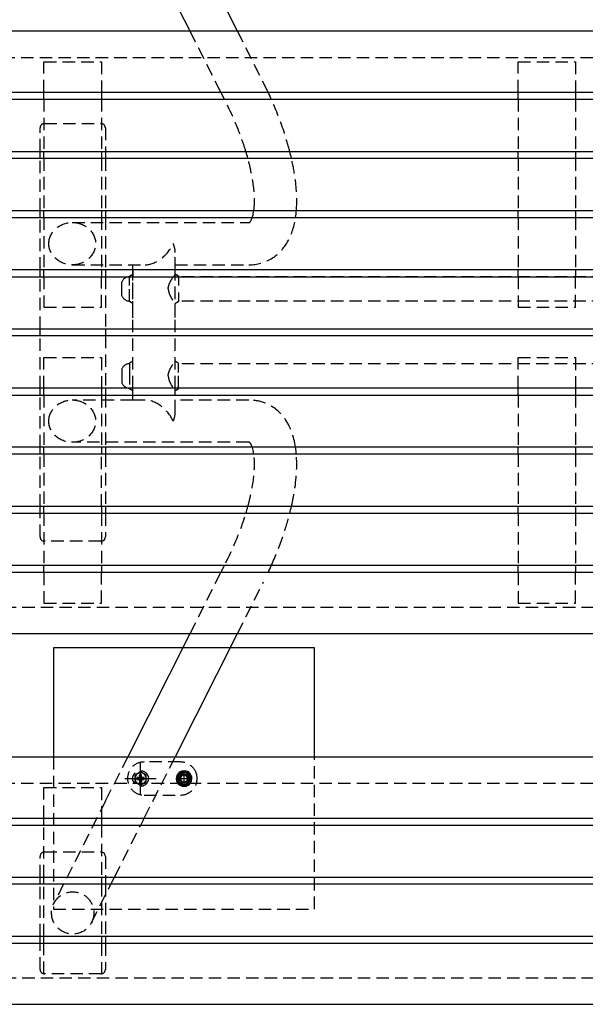
# Model space of a CAD drawing. Extents: x 0 to 6300, y 0 to 4455.
# Drawn here: x 920 to 1570, y 2091 to 3222 of the extents above; entities that cross this region are included whole.
import ezdxf

# ---------------------------------------------------------------- set-up
doc = ezdxf.new("R2010")
doc.units = 0
doc.header["$LTSCALE"] = 4.5
doc.linetypes.add('CENTER2', pattern=[28.575, 19.05, -3.175, 3.175, -3.175])
doc.linetypes.add('HIDDEN2', pattern=[4.7625, 3.175, -1.5875])
for name, color, linetype in [('P001', 131, 'CONTINUOUS'), ('P002', 181, 'CONTINUOUS'), ('P004', 41, 'CONTINUOUS'), ('P019', 71, 'CONTINUOUS'), ('P901', 135, 'CONTINUOUS'), ('P902', 185, 'CONTINUOUS'), ('P904', 45, 'CONTINUOUS'), ('P905', 95, 'CONTINUOUS'), ('P906', 145, 'CONTINUOUS'), ('P919', 75, 'CONTINUOUS'), ('P920', 125, 'CONTINUOUS'), ('P_1CENTER', 2, 'CONTINUOUS')]:
    doc.layers.add(name, color=color, linetype=linetype)

msp = doc.modelspace()

# ---------------------------------------------------------------- linework, layer by layer
at = {"layer": 'P001'}
for p, q in [((1115.38, 3208.6), (1043.65, 3350.6)), ((1169.83, 3208.6), (1098.1, 3350.6)), ((1154.78, 3130.6), (1150.74, 3138.6)), ((942.96, 3062.6), (942.96, 3070.6)), ((1017.96, 3070.6), (1017.96, 3062.6)), ((942.96, 2994.6), (942.96, 3002.6)), ((1017.96, 3002.6), (1017.96, 2994.6)), ((942.96, 2926.6), (942.96, 2934.6)), ((1017.96, 2934.6), (1017.96, 2926.6)), ((1049.69, 2926.6), (1049.69, 2934.6)), ((1049.69, 2926.6), (1049.69, 2934.6)), ((1049.69, 2934.6), (1049.69, 2926.6)), ((1098.29, 2926.6), (1098.29, 2934.6)), ((1098.29, 2929.49), (1098.29, 2934.6)), ((1045.81, 2927.1), (1049.69, 2929.52)), ((1045.81, 2926.6), (1045.81, 2927.1)), ((1098.27, 2929.53), (1096.24, 2926.6)), ((1102.16, 2927.1), (1098.27, 2929.53)), ((1102.16, 2926.6), (1102.16, 2927.1)), ((942.96, 2858.6), (942.96, 2866.6)), ((1017.96, 2866.6), (1017.96, 2858.6)), ((942.96, 2790.6), (942.96, 2798.6)), ((1017.96, 2798.6), (1017.96, 2790.6)), ((1049.69, 2790.6), (1049.69, 2798.6)), ((1049.69, 2790.6), (1049.69, 2798.6)), ((1098.29, 2790.6), (1098.29, 2798.6)), ((1098.29, 2790.6), (1098.29, 2798.6)), ((942.96, 2722.6), (942.96, 2730.6)), ((1017.96, 2730.6), (1017.96, 2722.6)), ((942.96, 2654.6), (942.96, 2662.6)), ((1017.96, 2662.6), (1017.96, 2654.6)), ((1150.74, 2586.6), (1154.78, 2594.6)), ((1043.65, 2374.6), (1115.38, 2516.6)), ((1098.1, 2374.6), (1169.83, 2516.6)), ((1058.7, 2296.6), (1061.72, 2302.59)), ((1061.72, 2302.59), (1062.74, 2304.6)), ((942.96, 2228.6), (942.96, 2236.6)), ((1017.96, 2236.6), (1017.96, 2228.6)), ((1024.35, 2228.6), (1028.39, 2236.6)), ((942.96, 2160.6), (942.96, 2168.6)), ((1017.96, 2168.6), (1017.96, 2160.6))]:
    msp.add_line(p, q, dxfattribs=at)
for points in [[(1208.68, 3130.6), (1207.49, 3133.28), (1206.26, 3135.94), (1205.01, 3138.6)], [(1181.79, 3062.6), (1181.06, 3065.24), (1180.29, 3067.91), (1179.47, 3070.6)], [(1231.9, 3062.6), (1231.29, 3065.25), (1230.64, 3067.92), (1229.95, 3070.6)], [(1236.6, 2994.6), (1237, 2997.22), (1237.31, 2999.89), (1237.53, 3002.6)], [(1179.47, 2654.6), (1180.29, 2657.3), (1181.06, 2659.97), (1181.79, 2662.6)], [(1229.95, 2654.6), (1230.64, 2657.29), (1231.29, 2659.95), (1231.9, 2662.6)], [(1205.01, 2586.6), (1206.26, 2589.26), (1207.49, 2591.93), (1208.68, 2594.6)]]:
    msp.add_open_spline(points, degree=3, dxfattribs=at)
for points, knots in [([(1186.86, 2994.6), (1187.29, 2995.87), (1187.7, 2997.38), (1188.28, 3000.19), (1188.48, 3001.36), (1188.66, 3002.6)], [1.93735684, 1.93735684, 1.93735684, 1.93735684, 2.02604593, 2.02604593, 2.08119934, 2.08119934, 2.08119934, 2.08119934]), ([(1188.66, 2722.6), (1188.33, 2724.96), (1187.9, 2727.03), (1187.24, 2729.43), (1187.05, 2730.04), (1186.86, 2730.6)], [4.20198597, 4.20198597, 4.20198597, 4.20198597, 4.30646929, 4.30646929, 4.34582847, 4.34582847, 4.34582847, 4.34582847]), ([(1237.53, 2722.6), (1237.46, 2723.52), (1237.37, 2724.43), (1237.09, 2727.11), (1236.87, 2728.87), (1236.6, 2730.6)], [4.14689564, 4.14689564, 4.14689564, 4.14689564, 4.169111585, 4.169111585, 4.212444397, 4.212444397, 4.212444397, 4.212444397])]:
    msp.add_open_spline(points, degree=3, knots=knots, dxfattribs=at)
at = {"layer": 'P002', "linetype": 'ByBlock'}
for p, q in [((947.46, 3130.6), (947.46, 3138.6)), ((1013.46, 3138.6), (1013.46, 3130.6)), ((947.46, 3062.6), (947.46, 3070.6)), ((1013.46, 3070.6), (1013.46, 3062.6)), ((947.46, 2994.6), (947.46, 3002.6)), ((1013.46, 3002.6), (1013.46, 2994.6)), ((947.46, 2926.6), (947.46, 2934.6)), ((1013.46, 2934.6), (1013.46, 2926.6)), ((947.46, 2790.6), (947.46, 2798.6)), ((1013.46, 2798.6), (1013.46, 2790.6)), ((947.46, 2722.6), (947.46, 2730.6)), ((1013.46, 2730.6), (1013.46, 2722.6)), ((947.46, 2654.6), (947.46, 2662.6)), ((1013.46, 2662.6), (1013.46, 2654.6)), ((947.46, 2586.6), (947.46, 2594.6)), ((1013.46, 2594.6), (1013.46, 2586.6)), ((947.46, 2296.6), (947.46, 2304.6)), ((1013.46, 2304.6), (1013.46, 2296.6)), ((947.46, 2228.6), (947.46, 2236.6)), ((1013.46, 2236.6), (1013.46, 2228.6)), ((947.46, 2160.6), (947.46, 2168.6)), ((1013.46, 2168.6), (1013.46, 2160.6))]:
    msp.add_line(p, q, dxfattribs=at)
at = {"layer": 'P002'}
for p, q in [((1492.46, 3130.6), (1492.46, 3138.6)), ((1558.46, 3138.6), (1558.46, 3130.6)), ((1492.46, 3062.6), (1492.46, 3070.6)), ((1558.46, 3070.6), (1558.46, 3062.6)), ((1492.46, 2994.6), (1492.46, 3002.6)), ((1558.46, 3002.6), (1558.46, 2994.6)), ((1492.46, 2926.6), (1492.46, 2934.6)), ((1492.46, 2926.6), (1492.46, 2934.6)), ((1558.46, 2934.6), (1558.46, 2926.6)), ((1558.46, 2934.6), (1558.46, 2926.6)), ((1492.46, 2790.6), (1492.46, 2798.6)), ((1558.46, 2798.6), (1558.46, 2790.6)), ((1492.46, 2722.6), (1492.46, 2730.6)), ((1558.46, 2730.6), (1558.46, 2722.6)), ((1492.46, 2654.6), (1492.46, 2662.6)), ((1558.46, 2662.6), (1558.46, 2654.6)), ((1492.46, 2586.6), (1492.46, 2594.6)), ((1558.46, 2594.6), (1558.46, 2586.6))]:
    msp.add_line(p, q, dxfattribs=at)
at = {"layer": 'P004'}
for p, q in [((2479.81, 3208.6), (771.1, 3208.6)), ((771.1, 3138.6), (2479.81, 3138.6)), ((771.1, 3130.6), (2479.81, 3130.6)), ((771.1, 3070.6), (2479.81, 3070.6)), ((771.1, 3062.6), (2479.81, 3062.6)), ((771.1, 3002.6), (2479.81, 3002.6)), ((771.1, 2994.6), (2479.81, 2994.6)), ((2479.81, 2934.6), (771.1, 2934.6)), ((771.1, 2926.6), (2479.81, 2926.6)), ((771.1, 2866.6), (1591.04, 2866.6)), ((1591.04, 2858.6), (771.1, 2858.6)), ((2479.81, 2798.6), (771.1, 2798.6)), ((771.1, 2790.6), (2479.81, 2790.6)), ((2479.81, 2730.6), (771.1, 2730.6)), ((2479.81, 2722.6), (771.1, 2722.6)), ((2479.81, 2662.6), (771.1, 2662.6)), ((2479.81, 2654.6), (771.1, 2654.6)), ((2479.81, 2594.6), (771.1, 2594.6)), ((2479.81, 2586.6), (771.1, 2586.6)), ((771.1, 2516.6), (2479.81, 2516.6)), ((2479.81, 2374.6), (771.1, 2374.6)), ((771.1, 2304.6), (2479.81, 2304.6)), ((771.1, 2296.6), (2479.81, 2296.6)), ((771.1, 2236.6), (2479.81, 2236.6)), ((2479.81, 2228.6), (771.1, 2228.6)), ((2479.81, 2168.6), (771.1, 2168.6)), ((2479.81, 2160.6), (771.1, 2160.6)), ((771.1, 2090.6), (2479.81, 2090.6))]:
    msp.add_line(p, q, dxfattribs=at)
at = {"layer": 'P019'}
msp.add_lwpolyline([(1258.46, 2374.6), (1258.46, 2500.02), (958.46, 2500.02), (958.46, 2374.6)], dxfattribs=at)
at = {"layer": 'P901', "linetype": 'HIDDEN2'}
for p, q in [((1150.74, 3138.6), (1115.38, 3208.6)), ((1205.19, 3138.6), (1169.83, 3208.6)), ((947.96, 3102.6), (1012.96, 3102.6)), ((942.96, 3070.6), (942.96, 3097.6)), ((1017.96, 3097.6), (1017.96, 3070.6)), ((942.96, 3002.6), (942.96, 3062.6)), ((1017.96, 3062.6), (1017.96, 3002.6)), ((942.96, 2934.6), (942.96, 2994.6)), ((979.92, 2988.9), (1182.75, 2988.9)), ((1017.96, 2994.6), (1017.96, 2934.6)), ((1098.29, 2934.6), (1098.29, 2954.22)), ((1098.29, 2934.6), (1098.29, 2954.22)), ((979.92, 2940.3), (1064.92, 2940.3)), ((1049.69, 2798.6), (1049.69, 2940.3)), ((1098.29, 2940.3), (1182.75, 2940.3)), ((942.96, 2866.6), (942.96, 2926.6)), ((1017.96, 2926.6), (1017.96, 2866.6)), ((1049.69, 2929.52), (1049.69, 2926.6)), ((1049.69, 2879.52), (1049.69, 2926.6)), ((1098.27, 2879.53), (1098.29, 2926.6)), ((1098.29, 2798.6), (1098.29, 2895.71)), ((1049.69, 2798.6), (1049.69, 2879.52)), ((942.96, 2798.6), (942.96, 2858.6)), ((1017.96, 2858.6), (1017.96, 2798.6)), ((1098.29, 2798.6), (1098.29, 2845.71)), ((1049.69, 2795.68), (1049.69, 2798.6)), ((942.96, 2730.6), (942.96, 2790.6)), ((1049.69, 2784.9), (979.92, 2784.9)), ((1017.96, 2790.6), (1017.96, 2730.6)), ((1049.69, 2784.9), (1049.69, 2790.6)), ((1049.69, 2784.9), (1049.69, 2790.6)), ((1063.6, 2784.9), (1049.69, 2784.9)), ((1063.6, 2784.9), (1049.69, 2784.9)), ((1098.29, 2770.99), (1098.29, 2790.6)), ((1098.29, 2770.99), (1098.29, 2790.6)), ((1182.75, 2784.9), (1098.29, 2784.9)), ((1182.75, 2736.3), (979.92, 2736.3)), ((942.96, 2662.6), (942.96, 2722.6)), ((1017.96, 2722.6), (1017.96, 2662.6)), ((942.96, 2627.6), (942.96, 2654.6)), ((1017.96, 2654.6), (1017.96, 2627.6)), ((1012.96, 2622.6), (947.96, 2622.6)), ((1115.38, 2516.6), (1150.74, 2586.6)), ((1169.83, 2516.6), (1199.86, 2576.06)), ((1018.34, 2324.5), (1043.65, 2374.6)), ((1062.74, 2304.6), (1098.1, 2374.6)), ((1058.46, 2342.02), (1058.46, 2358.02)), ((1050.46, 2350.02), (1066.46, 2350.02)), ((1018.34, 2324.5), (958.77, 2206.56)), ((1028.39, 2236.6), (1058.7, 2296.6)), ((947.96, 2265.6), (1012.96, 2265.6)), ((942.96, 2236.6), (942.96, 2260.6)), ((1017.96, 2260.6), (1017.96, 2236.6)), ((942.96, 2168.6), (942.96, 2228.6)), ((1002.15, 2184.65), (1024.35, 2228.6)), ((1017.96, 2228.6), (1017.96, 2168.6)), ((942.96, 2130.6), (942.96, 2160.6)), ((1017.96, 2160.6), (1017.96, 2130.6))]:
    msp.add_line(p, q, dxfattribs=at)
msp.add_circle((980.46, 2195.6), 24.3, dxfattribs=at)
for centre, start, end in [((947.96, 3097.6), 90, 180), ((1012.96, 3097.6), 0, 90), ((947.96, 2627.6), 180, 270), ((1012.96, 2627.6), 270, 0), ((947.96, 2260.6), 90, 180), ((1012.96, 2260.6), 0, 90), ((947.96, 2130.6), 180, 270), ((1012.96, 2130.6), 270, 0)]:
    msp.add_arc(centre, 5, start, end, dxfattribs=at)
for centre in [(979.92, 2964.6), (979.92, 2760.6)]:
    msp.add_ellipse(centre, major_axis=(-26.88, 0), ratio=0.9040825, dxfattribs=at)
for centre, major_axis, start_param, end_param in [((1073.99, 2964.6), (-20.53, -20.53), 6.8477993, 8.4185956), ((1073.99, 2964.6), (-20.53, -20.53), 6.8477993, 8.4185956), ((1073.99, 2964.6), (20.53, -20.53), 6.8477993, 7.2893676), ((1073.99, 2964.6), (20.53, -20.53), 6.8477993, 7.2893676), ((1073.99, 2760.6), (-20.53, 20.53), 4.147775, 5.7185713), ((1073.99, 2760.6), (-20.53, 20.53), 4.147775, 5.7185713), ((1073.99, 2760.6), (20.53, 20.53), 5.277003, 5.7185713), ((1073.99, 2760.6), (20.53, 20.53), 5.277003, 5.7185713)]:
    msp.add_ellipse(centre, major_axis=major_axis, ratio=0.6333959, start_param=start_param, end_param=end_param, dxfattribs=at)
for points, knots in [([(1179.47, 3070.6), (1177.93, 3075.64), (1176.21, 3080.78), (1169.45, 3099.51), (1163.46, 3113.39), (1156.6, 3126.99), (1156.54, 3127.11), (1156.48, 3127.23)], [2.72289616, 2.72289616, 2.72289616, 2.72289616, 2.83804837, 2.83804837, 3.13893747, 3.13893747, 3.14159265, 3.14159265, 3.14159265, 3.14159265]), ([(1229.95, 3070.6), (1228.17, 3077.5), (1226.11, 3084.51), (1219.57, 3104.51), (1214.48, 3117.63), (1208.68, 3130.6)], [2.62895412, 2.62895412, 2.62895412, 2.62895412, 2.76725239, 2.76725239, 3.02019333, 3.02019333, 3.02019333, 3.02019333]), ([(1188.66, 3002.6), (1189.27, 3006.97), (1189.53, 3012.35), (1188.97, 3027.12), (1187.65, 3037.26), (1184.3, 3052.91), (1183.13, 3057.7), (1181.79, 3062.6)], [2.08119934, 2.08119934, 2.08119934, 2.08119934, 2.27467849, 2.27467849, 2.5468688, 2.5468688, 2.66134999, 2.66134999, 2.66134999, 2.66134999]), ([(1237.53, 3002.6), (1238.47, 3014.1), (1237.93, 3026.4), (1235.15, 3046.93), (1233.71, 3054.68), (1231.9, 3062.6)], [2.13628967, 2.13628967, 2.13628967, 2.13628967, 2.41431359, 2.41431359, 2.57517244, 2.57517244, 2.57517244, 2.57517244]), ([(1182.75, 2988.9), (1184.39, 2988.9), (1183.59, 2988.79), (1184.28, 2989.4), (1185.59, 2990.82), (1186.86, 2994.6)], [1.37689867, 1.37689867, 1.37689867, 1.37689867, 1.67310713, 1.67310713, 1.93735684, 1.93735684, 1.93735684, 1.93735684]), ([(1182.75, 2940.3), (1192.17, 2940.3), (1202.03, 2942.91), (1217, 2952.59), (1222.48, 2958.58), (1231.77, 2973.77), (1234.78, 2983.34), (1236.49, 2993.85), (1236.55, 2994.23), (1236.6, 2994.6)], [1.37689867, 1.37689867, 1.37689867, 1.37689867, 1.61219523, 1.61219523, 1.80678343, 1.80678343, 2.06137479, 2.06137479, 2.07074091, 2.07074091, 2.07074091, 2.07074091]), ([(1236.6, 2730.6), (1234.72, 2742.99), (1230.88, 2754.63), (1217.83, 2772.06), (1209.88, 2778.35), (1194.95, 2783.91), (1188.77, 2784.9), (1182.75, 2784.9)], [4.2124444, 4.2124444, 4.2124444, 4.2124444, 4.52205038, 4.52205038, 4.75584427, 4.75584427, 4.90628664, 4.90628664, 4.90628664, 4.90628664]), ([(1186.86, 2730.6), (1185.87, 2733.56), (1184.81, 2735.13), (1183.43, 2736.74), (1184.57, 2736.23), (1182.96, 2736.3), (1182.86, 2736.3), (1182.75, 2736.3)], [4.34582847, 4.34582847, 4.34582847, 4.34582847, 4.552321, 4.552321, 4.88595003, 4.88595003, 4.90628664, 4.90628664, 4.90628664, 4.90628664]), ([(1181.79, 2662.6), (1183.25, 2667.93), (1184.51, 2673.12), (1187.98, 2689.82), (1189.23, 2700.49), (1189.45, 2714.41), (1189.18, 2718.87), (1188.66, 2722.6)], [3.62183532, 3.62183532, 3.62183532, 3.62183532, 3.74622652, 3.74622652, 4.03690804, 4.03690804, 4.20198597, 4.20198597, 4.20198597, 4.20198597]), ([(1231.9, 2662.6), (1233.13, 2667.95), (1234.18, 2673.23), (1237.68, 2694.14), (1238.65, 2708.95), (1237.53, 2722.6)], [3.70801286, 3.70801286, 3.70801286, 3.70801286, 3.81669553, 3.81669553, 4.14689564, 4.14689564, 4.14689564, 4.14689564]), ([(1156.48, 2597.97), (1163.35, 2611.58), (1169.41, 2625.59), (1176.22, 2644.44), (1177.93, 2649.57), (1179.47, 2654.6)], [3.14159265, 3.14159265, 3.14159265, 3.14159265, 3.44534147, 3.44534147, 3.56028914, 3.56028914, 3.56028914, 3.56028914]), ([(1208.68, 2594.6), (1213.6, 2605.6), (1218.01, 2616.71), (1224.95, 2636.78), (1227.67, 2645.78), (1229.95, 2654.6)], [3.26299198, 3.26299198, 3.26299198, 3.26299198, 3.47741476, 3.47741476, 3.65423118, 3.65423118, 3.65423118, 3.65423118])]:
    msp.add_open_spline(points, degree=3, knots=knots, dxfattribs=at)
at = {"layer": 'P902', "linetype": 'HIDDEN2'}
for p, q in [((947.46, 3138.6), (947.46, 3173.6)), ((947.46, 3173.6), (1013.46, 3173.6)), ((1013.46, 3173.6), (1013.46, 3138.6)), ((1492.46, 3138.6), (1492.46, 3173.6)), ((1492.46, 3173.6), (1558.46, 3173.6)), ((1558.46, 3173.6), (1558.46, 3138.6)), ((947.46, 3130.6), (947.46, 3070.6)), ((1013.46, 3130.6), (1013.46, 3070.6)), ((1492.46, 3130.6), (1492.46, 3070.6)), ((1558.46, 3130.6), (1558.46, 3070.6)), ((947.46, 3062.6), (947.46, 3002.6)), ((1013.46, 3062.6), (1013.46, 3002.6)), ((1492.46, 3062.6), (1492.46, 3002.6)), ((1558.46, 3062.6), (1558.46, 3002.6)), ((947.46, 2994.6), (947.46, 2934.6)), ((1013.46, 2994.6), (1013.46, 2934.6)), ((1492.46, 2994.6), (1492.46, 2934.6)), ((1558.46, 2994.6), (1558.46, 2934.6)), ((947.46, 2926.6), (947.46, 2891.6)), ((1013.46, 2891.6), (1013.46, 2926.6)), ((1492.46, 2926.6), (1492.46, 2891.6)), ((1492.46, 2926.6), (1492.46, 2891.6)), ((1558.46, 2891.6), (1558.46, 2926.6)), ((1558.46, 2891.6), (1558.46, 2926.6)), ((947.46, 2891.6), (1013.46, 2891.6)), ((1492.46, 2891.6), (1558.46, 2891.6)), ((1492.46, 2891.6), (1558.46, 2891.6)), ((947.46, 2798.6), (947.46, 2833.6)), ((947.46, 2833.6), (1013.46, 2833.6)), ((1013.46, 2833.6), (1013.46, 2798.6)), ((1492.46, 2798.6), (1492.46, 2833.6)), ((1492.46, 2833.6), (1558.46, 2833.6)), ((1492.46, 2798.6), (1492.46, 2833.6)), ((1492.46, 2833.6), (1558.46, 2833.6)), ((1558.46, 2833.6), (1558.46, 2798.6)), ((1558.46, 2833.6), (1558.46, 2798.6)), ((947.46, 2790.6), (947.46, 2730.6)), ((1013.46, 2790.6), (1013.46, 2730.6)), ((1492.46, 2790.6), (1492.46, 2730.6)), ((1558.46, 2790.6), (1558.46, 2730.6)), ((947.46, 2722.6), (947.46, 2662.6)), ((1013.46, 2662.6), (1013.46, 2722.6)), ((1492.46, 2722.6), (1492.46, 2662.6)), ((1558.46, 2722.6), (1558.46, 2662.6)), ((947.46, 2654.6), (947.46, 2594.6)), ((1013.46, 2654.6), (1013.46, 2594.6)), ((1492.46, 2654.6), (1492.46, 2594.6)), ((1558.46, 2654.6), (1558.46, 2594.6)), ((947.46, 2586.6), (947.46, 2551.6)), ((1013.46, 2551.6), (1013.46, 2586.6)), ((1492.46, 2586.6), (1492.46, 2551.6)), ((1558.46, 2551.6), (1558.46, 2586.6)), ((947.46, 2551.6), (1013.46, 2551.6)), ((1492.46, 2551.6), (1558.46, 2551.6)), ((947.46, 2304.6), (947.46, 2339.6)), ((947.46, 2339.6), (1013.46, 2339.6)), ((1013.46, 2339.6), (1013.46, 2304.6)), ((947.46, 2236.6), (947.46, 2296.6)), ((1013.46, 2296.6), (1013.46, 2236.6)), ((947.46, 2168.6), (947.46, 2228.6)), ((1013.46, 2228.6), (1013.46, 2168.6)), ((947.46, 2125.6), (947.46, 2160.6)), ((1013.46, 2160.6), (1013.46, 2125.6)), ((1013.46, 2125.6), (947.46, 2125.6))]:
    msp.add_line(p, q, dxfattribs=at)
at = {"layer": 'P904', "linetype": 'HIDDEN2'}
for p, q in [((771.1, 3178.6), (2479.81, 3178.6)), ((2479.81, 2546.6), (771.1, 2546.6)), ((771.1, 2344.6), (2479.81, 2344.6)), ((2479.81, 2120.6), (771.1, 2120.6))]:
    msp.add_line(p, q, dxfattribs=at)
at = {"layer": 'P905', "linetype": 'CENTER2'}
for p, q in [((1058.46, 2332.02), (1058.46, 2368.02)), ((1040.46, 2350.02), (1076.46, 2350.02))]:
    msp.add_line(p, q, dxfattribs=at)
at = {"layer": 'P905', "linetype": 'HIDDEN2'}
for p, q in [((1104.46, 2369.02), (1062.46, 2369.02)), ((1058.46, 2357.52), (1051.96, 2353.77)), ((1051.96, 2353.77), (1051.96, 2346.27)), ((1057.26, 2354.22), (1057.26, 2351.22)), ((1059.66, 2354.22), (1057.26, 2354.22)), ((1057.96, 2350.62), (1057.26, 2354.22)), ((1064.96, 2353.77), (1058.46, 2357.52)), ((1058.96, 2350.62), (1059.66, 2354.22)), ((1059.66, 2351.22), (1059.66, 2354.22)), ((1064.96, 2346.27), (1064.96, 2353.77)), ((1051.96, 2346.27), (1058.46, 2342.51)), ((1054.26, 2351.22), (1054.26, 2348.82)), ((1057.26, 2351.22), (1054.26, 2351.22)), ((1057.86, 2350.52), (1054.26, 2351.22)), ((1057.86, 2349.52), (1054.26, 2348.82)), ((1054.26, 2348.82), (1057.26, 2348.82)), ((1057.96, 2350.52), (1057.26, 2351.22)), ((1057.96, 2349.52), (1057.26, 2348.82)), ((1057.96, 2349.42), (1057.26, 2345.82)), ((1057.26, 2348.82), (1057.26, 2345.82)), ((1057.26, 2345.82), (1059.66, 2345.82)), ((1057.96, 2350.52), (1057.86, 2350.52)), ((1057.86, 2350.52), (1057.86, 2349.52)), ((1057.86, 2349.52), (1057.96, 2349.52)), ((1057.96, 2350.62), (1057.96, 2350.52)), ((1058.96, 2350.62), (1057.96, 2350.62)), ((1057.96, 2349.52), (1057.96, 2349.42)), ((1057.96, 2349.42), (1058.96, 2349.42)), ((1058.46, 2342.51), (1064.96, 2346.27)), ((1058.96, 2350.52), (1059.66, 2351.22)), ((1058.96, 2350.52), (1058.96, 2350.62)), ((1059.06, 2350.52), (1058.96, 2350.52)), ((1058.96, 2349.52), (1059.66, 2348.82)), ((1058.96, 2349.42), (1058.96, 2349.52)), ((1058.96, 2349.52), (1059.06, 2349.52)), ((1058.96, 2349.42), (1059.66, 2345.82)), ((1059.06, 2350.52), (1062.66, 2351.22)), ((1059.06, 2349.52), (1059.06, 2350.52)), ((1059.06, 2349.52), (1062.66, 2348.82)), ((1062.66, 2351.22), (1059.66, 2351.22)), ((1059.66, 2348.82), (1062.66, 2348.82)), ((1059.66, 2345.82), (1059.66, 2348.82)), ((1062.66, 2348.82), (1062.66, 2351.22)), ((1062.46, 2331.02), (1104.46, 2331.02))]:
    msp.add_line(p, q, dxfattribs=at)
msp.add_circle((1058.46, 2350.02), 9, dxfattribs=at)
for centre, radius, start, end in [((1062.46, 2350.02), 19, 90, 270), ((1104.46, 2350.02), 19, 10.87266, 90), ((1058.46, 2350.02), 6.5, 120, 180), ((1058.46, 2350.02), 6.5, 60, 120), ((1058.46, 2350.02), 6.5, 0, 60), ((1104.46, 2350.02), 19, 346.56007, 10.87266), ((1058.46, 2350.02), 6.5, 180, 240), ((1058.46, 2350.02), 6.5, 240, 300), ((1058.46, 2350.02), 6.5, 300, 0), ((1104.46, 2350.02), 19, 270, 346.56007)]:
    msp.add_arc(centre, radius, start, end, dxfattribs=at)
at = {"layer": 'P906', "linetype": 'HIDDEN2'}
for p, q in [((2148.76, 2926.6), (1102.16, 2926.6)), ((1102.16, 2926.6), (1102.16, 2916.6)), ((1102.16, 2908.6), (1102.16, 2898.6)), ((2148.76, 2898.6), (1102.16, 2898.6)), ((1102.16, 2798.6), (1102.16, 2827.1)), ((2148.76, 2826.6), (1102.16, 2826.6)), ((1102.16, 2816.6), (1102.16, 2826.6)), ((2148.76, 2798.6), (1102.16, 2798.6))]:
    msp.add_line(p, q, dxfattribs=at)
at = {"layer": 'P919', "linetype": 'HIDDEN2'}
msp.add_lwpolyline([(958.46, 2374.6), (958.46, 2200.02), (1258.46, 2200.02), (1258.46, 2374.6)], dxfattribs=at)
at = {"layer": 'P920', "linetype": 'HIDDEN2'}
for p, q in [((1037.01, 2916.6), (1037.01, 2920.6)), ((1045.81, 2927.1), (1049.69, 2929.52)), ((1045.81, 2916.6), (1045.81, 2927.1)), ((1102.16, 2927.1), (1102.16, 2916.6)), ((1037.01, 2904.6), (1037.01, 2916.6)), ((1045.81, 2898.1), (1045.81, 2916.6)), ((1102.16, 2908.6), (1102.16, 2898.1)), ((1049.69, 2895.68), (1045.81, 2898.1)), ((1049.69, 2829.52), (1045.81, 2827.1)), ((1037.01, 2820.6), (1037.01, 2816.6)), ((1037.01, 2817.15), (1037.01, 2804.6)), ((1045.81, 2827.1), (1045.81, 2816.6)), ((1045.81, 2817.15), (1045.81, 2798.1)), ((1102.16, 2798.1), (1102.16, 2827.1)), ((1102.16, 2816.6), (1102.16, 2827.1)), ((1045.81, 2798.1), (1049.69, 2795.68))]:
    msp.add_line(p, q, dxfattribs=at)
at = {"layer": 'P920'}
for p, q in [((1115.82, 2347.77), (1114.82, 2347.84)), ((1116.12, 2349.23), (1114.92, 2349.31)), ((1114.96, 2349.83), (1116.15, 2349.75))]:
    msp.add_line(p, q, dxfattribs=at)
at = {"layer": 'P920', "ltscale": 0.062667}
msp.add_circle((1108.46, 2350.02), 7.5, dxfattribs=at)
at = {"layer": 'P920', "ltscale": 0.032796}
msp.add_circle((1108.46, 2350.02), 5, dxfattribs=at)
at = {"layer": 'P920', "ltscale": 0.028849}
msp.add_circle((1108.46, 2350.02), 4.4, dxfattribs=at)
at = {"layer": 'P920', "linetype": 'HIDDEN2'}
for centre, start, end in [((1045.81, 2917.15), 90, 158.57375), ((1045.81, 2908.05), 201.42625, 270), ((1045.81, 2817.15), 90, 158.57375), ((1045.81, 2808.05), 201.42625, 270)]:
    msp.add_arc(centre, 9.45, start, end, dxfattribs=at)
at = {"layer": 'P920'}
for radius, start, end in [(9, 156.53355, 209.38508), (7.7, 152.26112, 214.99594), (6.5, 146.53891, 176.06202), (4, 116.36578, 63.63422), (6.5, 356.06202, 33.46109), (7.7, 358.00437, 27.73888), (9, 330.61492, 23.46645), (6.5, 176.06202, 222.79667), (6.5, 317.20333, 356.06202), (7.7, 325.00406, 343.00937), (7.7, 343.00937, 354.11967)]:
    msp.add_arc((1108.46, 2350.02), radius, start, end, dxfattribs=at)
at = {"layer": 'P920', "ltscale": 0.021787}
msp.add_arc((1108.46, 2350.02), 9, 23.46645, 156.53355, dxfattribs=at)
at = {"layer": 'P920', "ltscale": 0.017423}
msp.add_arc((1108.46, 2350.02), 7.7, 27.73888, 152.26112, dxfattribs=at)
at = {"layer": 'P920', "ltscale": 0.00352}
msp.add_arc((1108.46, 2350.02), 6.5, 116.06202, 146.53891, dxfattribs=at)
at = {"layer": 'P920', "ltscale": 0.007027}
for start, end in [(56.06202, 116.06202), (236.06202, 296.06202)]:
    msp.add_arc((1108.46, 2350.02), 6.5, start, end, dxfattribs=at)
at = {"layer": 'P920', "ltscale": 0.005374}
msp.add_arc((1108.46, 2350.02), 4.35, 55.54467, 124.45533, dxfattribs=at)
at = {"layer": 'P920', "ltscale": 0.003755}
msp.add_arc((1108.46, 2350.02), 4, 63.63422, 116.36578, dxfattribs=at)
at = {"layer": 'P920', "ltscale": 0.002585}
msp.add_arc((1108.46, 2350.02), 6.5, 33.46109, 56.06202, dxfattribs=at)
at = {"layer": 'P920', "ltscale": 0.01984}
msp.add_arc((1108.46, 2350.02), 9, 209.38508, 330.61492, dxfattribs=at)
at = {"layer": 'P920', "ltscale": 0.015381}
msp.add_arc((1108.46, 2350.02), 7.7, 214.99594, 325.00406, dxfattribs=at)
at = {"layer": 'P920', "ltscale": 0.001476}
msp.add_arc((1108.46, 2350.02), 6.5, 222.79667, 236.06202, dxfattribs=at)
at = {"layer": 'P920', "ltscale": 0.002411}
msp.add_arc((1108.46, 2350.02), 6.5, 296.06202, 317.20333, dxfattribs=at)
at = {"layer": 'P920', "linetype": 'HIDDEN2'}
for points in [[(1090.2, 2912.6), (1090.21, 2912.78), (1090.22, 2912.97), (1090.34, 2914.11), (1090.52, 2915.06), (1091.24, 2917.76), (1091.94, 2919.43), (1093.57, 2922.64), (1094.57, 2924.21), (1096.19, 2926.56), (1096.83, 2927.4), (1097.66, 2928.51), (1097.93, 2928.87), (1098.17, 2929.23), (1098.22, 2929.32), (1098.28, 2929.43), (1098.29, 2929.47), (1098.29, 2929.49), (1098.29, 2929.49), (1098.29, 2929.49)], [(1090.2, 2912.6), (1090.21, 2912.42), (1090.22, 2912.24), (1090.34, 2911.09), (1090.52, 2910.14), (1091.24, 2907.44), (1091.94, 2905.78), (1093.57, 2902.56), (1094.57, 2900.99), (1096.19, 2898.64), (1096.83, 2897.8), (1097.66, 2896.69), (1097.93, 2896.34), (1098.17, 2895.97), (1098.22, 2895.88), (1098.28, 2895.77), (1098.29, 2895.73), (1098.29, 2895.71), (1098.29, 2895.71), (1098.29, 2895.71)], [(1090.2, 2812.6), (1090.21, 2812.78), (1090.22, 2812.97), (1090.34, 2814.11), (1090.52, 2815.06), (1091.24, 2817.76), (1091.94, 2819.43), (1093.57, 2822.64), (1094.57, 2824.21), (1096.19, 2826.56), (1096.83, 2827.4), (1097.66, 2828.51), (1097.93, 2828.87), (1098.17, 2829.23), (1098.22, 2829.32), (1098.28, 2829.43), (1098.29, 2829.47), (1098.29, 2829.49), (1098.29, 2829.49), (1098.29, 2829.49)], [(1090.2, 2812.6), (1090.21, 2812.42), (1090.22, 2812.24), (1090.34, 2811.09), (1090.52, 2810.14), (1091.24, 2807.44), (1091.94, 2805.78), (1093.57, 2802.56), (1094.57, 2800.99), (1096.19, 2798.64), (1096.83, 2797.8), (1097.66, 2796.69), (1097.93, 2796.34), (1098.17, 2795.97), (1098.22, 2795.88), (1098.28, 2795.77), (1098.29, 2795.73), (1098.29, 2795.71), (1098.29, 2795.71), (1098.29, 2795.71)]]:
    msp.add_open_spline(points, degree=3, knots=[-5.4901636, -5.4901636, -5.4901636, -5.4901636, -5.4354427, -5.4354427, -5.1448044, -5.1448044, -4.5856138, -4.5856138, -3.9442562, -3.9442562, -3.4453428, -3.4453428, -3.0786511, -3.0786511, -2.9111694, -2.9111694, -2.7957168, -2.7957168, -2.7950956, -2.7950956, -2.7950956, -2.7950956], dxfattribs=at)
for points in [[(1098.27, 2929.53), (1099.57, 2928.72), (1100.87, 2927.91), (1102.16, 2927.1)], [(1102.16, 2898.1), (1100.87, 2897.29), (1099.57, 2896.48), (1098.27, 2895.67)], [(1102.16, 2827.1), (1100.87, 2827.91), (1099.57, 2828.72), (1098.27, 2829.53)], [(1098.27, 2795.67), (1099.57, 2796.48), (1100.87, 2797.29), (1102.16, 2798.1)]]:
    msp.add_open_spline(points, degree=3, dxfattribs=at)
at = {"layer": 'P920'}
for points, weights in [([(1101.97, 2350.47), (1102.07, 2351.95), (1102.19, 2353.6)], [1, 1.0322900758, 1.00963860845]), ([(1114.77, 2353.6), (1114.98, 2353.46), (1115.2, 2353.32)], [1.00833033028, 1.0047628395, 1]), ([(1115.2, 2353.32), (1115.06, 2351.31), (1114.94, 2349.57)], [1, 1.0379548493, 1]), ([(1101.71, 2346.72), (1101.85, 2348.73), (1101.97, 2350.47)], [1, 1.0379548493, 1]), ([(1103.38, 2345.6), (1102.59, 2346.13), (1101.71, 2346.72)], [1.01895819614, 1.01958150055, 1]), ([(1114.68, 2345.83), (1114.45, 2345.71), (1114.22, 2345.6)], [1, 1.00477158997, 1.00834343491]), ([(1114.94, 2349.57), (1114.82, 2347.84), (1114.68, 2345.83)], [1, 1.0379548493, 1])]:
    msp.add_rational_spline(points, weights, degree=2, dxfattribs=at)
at = {"layer": 'P920', "ltscale": 0.000559373}
msp.add_rational_spline([(1102.19, 2353.6), (1102.21, 2353.9), (1102.23, 2354.21)], [1.00963860845, 1.0056647735, 1], degree=2, dxfattribs=at)
at = {"layer": 'P920', "ltscale": 0.00389}
for points in [[(1102.23, 2354.21), (1104.04, 2355.09), (1105.6, 2355.86)], [(1105.6, 2355.86), (1107.17, 2356.62), (1108.97, 2357.51)], [(1108.97, 2357.51), (1110.64, 2356.38), (1112.09, 2355.41)], [(1107.94, 2342.53), (1106.27, 2343.65), (1104.83, 2344.63)], [(1111.31, 2344.18), (1109.75, 2343.41), (1107.94, 2342.53)]]:
    msp.add_rational_spline(points, [1, 1.0379548493, 1], degree=2, dxfattribs=at)
at = {"layer": 'P920', "ltscale": 0.003333}
msp.add_rational_spline([(1112.09, 2355.41), (1113.36, 2354.56), (1114.77, 2353.6)], [1, 1.03319200981, 1.00833033028], degree=2, dxfattribs=at)
at = {"layer": 'P920', "ltscale": 0.001739}
msp.add_rational_spline([(1104.83, 2344.63), (1104.11, 2345.11), (1103.38, 2345.6)], [1, 1.01837334875, 1.01895819614], degree=2, dxfattribs=at)
at = {"layer": 'P920', "ltscale": 0.003332}
msp.add_rational_spline([(1114.22, 2345.6), (1112.69, 2344.85), (1111.31, 2344.18)], [1.00834343491, 1.03318325933, 1], degree=2, dxfattribs=at)
at = {"layer": 'P_1CENTER', "linetype": 'CENTER2'}
for p, q in [((1108.46, 2342.02), (1108.46, 2358.02)), ((1100.46, 2350.02), (1116.46, 2350.02))]:
    msp.add_line(p, q, dxfattribs=at)

doc.saveas('drawing.dxf')
